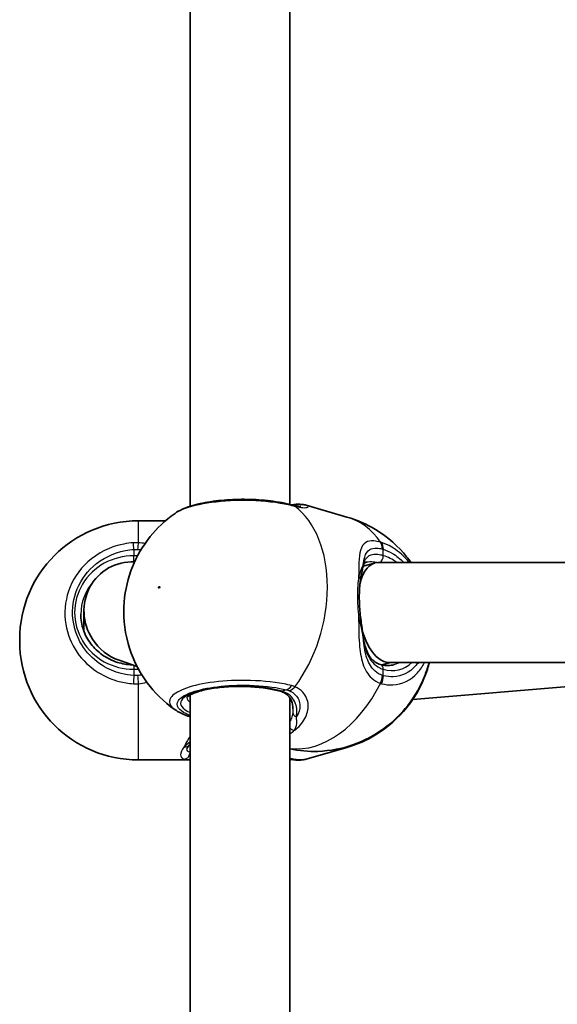
# Model space of a CAD drawing. Units: millimetres. Extents: x -4598 to 4808, y -3729 to 4026.
# Drawn here: x 2200 to 2286, y 369 to 527 of the extents above; entities that cross this region are included whole.
import ezdxf

# ---------------------------------------------------------------- set-up
doc = ezdxf.new("R2010")
doc.units = ezdxf.units.MM
doc.layers.add('Widoczne (ISO)', color=7, linetype='Continuous', lineweight=35)
doc.layers.add('Widoczne wąskie (ISO)', color=7, linetype='Continuous', lineweight=25)

msp = doc.modelspace()

# ---------------------------------------------------------------- linework, layer by layer
at = {"layer": 'Widoczne (ISO)'}
for p, q in [((2226.9, 448.75), (2226.9, 543.97)), ((2242.9, 449.05), (2242.9, 543.51)), ((2245.51, 448.92), (2252.06, 447.04)), ((2218.6, 446.43), (2222.96, 446.43)), ((2256.49, 439.67), (2254.66, 439.14)), ((2333.4, 439.74), (2257.02, 439.74)), ((2209.9, 432.04), (2209.9, 428.72)), ((2199.6, 427.13), (2199.6, 427.43)), ((2218.42, 423.09), (2215.54, 424.09)), ((2259.01, 423.74), (2257.65, 423.35)), ((2333.4, 423.74), (2258.74, 423.74)), ((2262.59, 417.8), (2330.09, 423.44)), ((2226.9, 323.3), (2226.9, 418.52)), ((2242.9, 323.6), (2242.9, 418.06)), ((2245.51, 408.25), (2252.06, 410.14)), ((2218.6, 408.13), (2226.51, 408.13))]:
    msp.add_line(p, q, dxfattribs=at)
for centre, start, end in [((2218.6, 427.43), 90, 180), ((2218.6, 427.13), 180, 270)]:
    msp.add_arc(centre, 19, start, end, dxfattribs=at)
for centre, major_axis, ratio, start_param, end_param in [((2217.9, 431.74), (4.75, -6.69), 0.962155, 2.491585, 4.671535), ((2257.88, 431.74), (-1.13, 7.98), 0.488381, 6.214366, 7.177359), ((2217.9, 431.74), (4.75, -6.69), 0.962155, 4.671535, 5.347969), ((2257.88, 431.74), (-1.13, 7.98), 0.488381, 1.896798, 2.677608), ((2257.88, 431.74), (-1.13, 7.98), 0.488381, 2.677608, 3.072773)]:
    msp.add_ellipse(centre, major_axis=major_axis, ratio=ratio, start_param=start_param, end_param=end_param, dxfattribs=at)
for points, knots in [([(2242.85, 449.07), (2241.78, 449.34), (2240.58, 449.54), (2238.11, 449.8), (2236.86, 449.87), (2234.36, 449.88), (2233.11, 449.82), (2230.71, 449.59), (2229.56, 449.42), (2227.41, 448.94), (2226.43, 448.63), (2225.2, 448.06), (2224.84, 447.86), (2224.5, 447.62)], [0, 0, 0, 0, 0.382111, 0.382111, 0.739997, 0.739997, 1.093997, 1.093997, 1.453715, 1.453715, 1.83385, 1.83385, 2.005654, 2.005654, 2.005654, 2.005654]), ([(2243.35, 448.94), (2243.32, 448.95), (2243.29, 448.96), (2243.22, 448.97), (2243.19, 448.98), (2243.12, 449), (2243.09, 449), (2243.02, 449.02), (2242.99, 449.03), (2242.92, 449.05), (2242.89, 449.06), (2242.85, 449.07)], [0, 0, 0, 0, 0.0140166, 0.0140166, 0.02803321, 0.02803321, 0.04204981, 0.04204981, 0.05606641, 0.05606641, 0.07008301, 0.07008301, 0.07008301, 0.07008301]), ([(2243.95, 449.07), (2243.9, 449.07), (2243.85, 449.06), (2243.76, 449.05), (2243.72, 449.05), (2243.63, 449.04), (2243.59, 449.03), (2243.5, 449.01), (2243.45, 449), (2243.37, 448.99), (2243.32, 448.98), (2243.28, 448.97)], [0.2086675, 0.2086675, 0.2086675, 0.2086675, 0.2364729, 0.2364729, 0.2642782, 0.2642782, 0.2920835, 0.2920835, 0.3198889, 0.3198889, 0.3476942, 0.3476942, 0.3476942, 0.3476942]), ([(2243.35, 448.94), (2243.54, 448.89), (2243.71, 448.85), (2244.02, 448.79), (2244.15, 448.77), (2244.38, 448.74), (2244.48, 448.73), (2244.61, 448.73), (2244.65, 448.73), (2244.65, 448.73)], [0, 0, 0, 0, 0.1004256, 0.1004256, 0.2008513, 0.2008513, 0.3012769, 0.3012769, 0.3989851, 0.3989851, 0.3989851, 0.3989851]), ([(2245.51, 448.92), (2245.4, 448.95), (2245.3, 448.98), (2245.09, 449.01), (2244.99, 449.03), (2244.79, 449.05), (2244.69, 449.06), (2244.48, 449.07), (2244.38, 449.07), (2244.17, 449.07), (2244.06, 449.07), (2243.95, 449.07)], [0.8476099, 0.8476099, 0.8476099, 0.8476099, 0.9034127, 0.9034127, 0.9592155, 0.9592155, 1.0150183, 1.0150183, 1.0708211, 1.0708211, 1.1266238, 1.1266238, 1.1266238, 1.1266238]), ([(2224.5, 447.62), (2222.83, 446.46), (2221.55, 445.18), (2219.24, 442.31), (2218.35, 440.71), (2216.95, 437.26), (2216.51, 435.41), (2216.19, 431.39), (2216.31, 429.21), (2217.53, 424.79), (2218.45, 422.63), (2221.18, 418.95), (2222.67, 417.43), (2224.51, 416.16)], [5.005593, 5.005593, 5.005593, 5.005593, 5.327308, 5.327308, 5.729118, 5.729118, 6.173383, 6.173383, 6.617649, 6.617649, 6.974745, 6.974745, 7.22692, 7.22692, 7.22692, 7.22692]), ([(2262.33, 439.74), (2262.11, 440.06), (2261.87, 440.37), (2260.34, 442.27), (2258.66, 443.82), (2255.23, 445.88), (2253.67, 446.57), (2252.06, 447.04)], [3.815121, 3.815121, 3.815121, 3.815121, 3.8671297, 3.8671297, 4.1308576, 4.1308576, 4.3102411, 4.3102411, 4.3102411, 4.3102411]), ([(2254.22, 436.99), (2254.25, 437.16), (2254.27, 437.33), (2254.33, 437.65), (2254.36, 437.81), (2254.42, 438.1), (2254.45, 438.25), (2254.51, 438.51), (2254.54, 438.64), (2254.59, 438.88), (2254.62, 438.99), (2254.65, 439.09)], [0, 0, 0, 0, 0.0695389, 0.0695389, 0.1390777, 0.1390777, 0.2086166, 0.2086166, 0.2781555, 0.2781555, 0.3476944, 0.3476944, 0.3476944, 0.3476944]), ([(2255.22, 439.82), (2255.15, 439.8), (2255.09, 439.78), (2255, 439.73), (2254.96, 439.7), (2254.9, 439.64), (2254.86, 439.6), (2254.8, 439.5), (2254.77, 439.44), (2254.7, 439.29), (2254.67, 439.2), (2254.65, 439.09)], [6.6608861, 6.6608861, 6.6608861, 6.6608861, 6.7576066, 6.7576066, 6.8543271, 6.8543271, 6.9510476, 6.9510476, 7.0477681, 7.0477681, 7.1444886, 7.1444886, 7.1444886, 7.1444886]), ([(2254.22, 436.99), (2254.17, 436.67), (2254.13, 436.32), (2254.07, 435.6), (2254.05, 435.21), (2254.03, 434.42), (2254.03, 434.02), (2254.05, 433.19), (2254.07, 432.76), (2254.13, 431.91), (2254.17, 431.49), (2254.22, 431.07)], [5.754988, 5.754988, 5.754988, 5.754988, 5.8874973, 5.8874973, 6.0200067, 6.0200067, 6.152516, 6.152516, 6.2850254, 6.2850254, 6.4175347, 6.4175347, 6.4175347, 6.4175347]), ([(2209.4, 431.46), (2209.4, 430.61), (2209.54, 429.77), (2210.08, 428.16), (2210.49, 427.4), (2211.53, 426.03), (2212.17, 425.42), (2213.61, 424.42), (2214.41, 424.02), (2216.03, 423.52), (2216.83, 423.39), (2217.63, 423.36)], [4.712389, 4.712389, 4.712389, 4.712389, 5.026548, 5.026548, 5.340708, 5.340708, 5.654867, 5.654867, 5.969026, 5.969026, 6.251972, 6.251972, 6.251972, 6.251972]), ([(2254.22, 431.07), (2254.25, 430.84), (2254.28, 430.62), (2254.34, 430.17), (2254.37, 429.95), (2254.43, 429.51), (2254.46, 429.29), (2254.52, 428.85), (2254.55, 428.64), (2254.61, 428.21), (2254.64, 428.01), (2254.67, 427.8)], [0, 0, 0, 0, 0.0695389, 0.0695389, 0.1390777, 0.1390777, 0.2086166, 0.2086166, 0.2781555, 0.2781555, 0.3476944, 0.3476944, 0.3476944, 0.3476944]), ([(2254.67, 427.8), (2254.73, 427.33), (2254.81, 426.89), (2255.04, 426.06), (2255.17, 425.68), (2255.49, 425), (2255.68, 424.7), (2256.1, 424.19), (2256.34, 423.97), (2256.85, 423.63), (2257.14, 423.49), (2257.45, 423.4)], [5.4023573, 5.4023573, 5.4023573, 5.4023573, 5.5765704, 5.5765704, 5.7507835, 5.7507835, 5.9249966, 5.9249966, 6.0992098, 6.0992098, 6.2734229, 6.2734229, 6.2734229, 6.2734229]), ([(2242.9, 409.88), (2244.4, 409.57), (2245.92, 409.45), (2249.42, 409.57), (2251.32, 409.96), (2254.9, 411.2), (2256.52, 412.1), (2259.52, 414.26), (2260.79, 415.55), (2263.05, 418.45), (2263.93, 420.08), (2264.83, 422.4), (2265.04, 423.06), (2265.22, 423.74)], [1.221446, 1.221446, 1.221446, 1.221446, 1.385337, 1.385337, 1.613853, 1.613853, 1.877996, 1.877996, 2.203243, 2.203243, 2.609028, 2.609028, 2.77103, 2.77103, 2.77103, 2.77103]), ([(2265.26, 423.74), (2265.17, 423.38), (2265.06, 423.01), (2264.31, 420.69), (2263.3, 418.56), (2260.34, 414.9), (2258.66, 413.36), (2255.23, 411.29), (2253.67, 410.6), (2252.06, 410.14)], [6.596199, 6.596199, 6.596199, 6.596199, 6.6632834, 6.6632834, 7.0087224, 7.0087224, 7.2724503, 7.2724503, 7.4518337, 7.4518337, 7.4518337, 7.4518337]), ([(2257.45, 423.4), (2257.6, 423.36), (2257.74, 423.33), (2258.03, 423.27), (2258.18, 423.26), (2258.46, 423.24), (2258.6, 423.24), (2258.87, 423.25), (2259, 423.26), (2259.27, 423.31), (2259.4, 423.33), (2259.53, 423.37)], [4.712389, 4.712389, 4.712389, 4.712389, 4.7928186, 4.7928186, 4.8732481, 4.8732481, 4.9536777, 4.9536777, 5.0341073, 5.0341073, 5.1145369, 5.1145369, 5.1145369, 5.1145369]), ([(2241.34, 419.14), (2240.73, 419.31), (2240.02, 419.46), (2238.43, 419.71), (2237.54, 419.8), (2235.68, 419.9), (2234.72, 419.91), (2232.82, 419.85), (2231.9, 419.77), (2230.19, 419.54), (2229.41, 419.39), (2228.1, 419.05), (2227.56, 418.85), (2226.81, 418.49), (2226.57, 418.31), (2226.41, 418.14), (2226.39, 418.1), (2226.39, 418.1)], [3.141593, 3.141593, 3.141593, 3.141593, 3.433856, 3.433856, 3.739395, 3.739395, 4.049783, 4.049783, 4.360565, 4.360565, 4.667539, 4.667539, 4.96276, 4.96276, 5.228287, 5.228287, 5.372682, 5.372682, 5.372682, 5.372682]), ([(2243.4, 416.29), (2243.4, 416.56), (2243.37, 416.82), (2243.26, 417.32), (2243.18, 417.55), (2242.96, 417.98), (2242.83, 418.17), (2242.51, 418.52), (2242.32, 418.68), (2241.88, 418.94), (2241.63, 419.05), (2241.34, 419.14)], [5.4958391, 5.4958391, 5.4958391, 5.4958391, 5.6513558, 5.6513558, 5.8068726, 5.8068726, 5.9623894, 5.9623894, 6.1179061, 6.1179061, 6.2734229, 6.2734229, 6.2734229, 6.2734229]), ([(2226.81, 415.07), (2226.64, 415.13), (2226.47, 415.19), (2226.13, 415.31), (2225.97, 415.38), (2225.66, 415.51), (2225.5, 415.59), (2225.21, 415.73), (2225.06, 415.81), (2224.78, 415.98), (2224.64, 416.06), (2224.51, 416.16)], [0, 0, 0, 0, 0.0681543, 0.0681543, 0.1363087, 0.1363087, 0.204463, 0.204463, 0.2726174, 0.2726174, 0.3407717, 0.3407717, 0.3407717, 0.3407717]), ([(2226.75, 410.49), (2226.69, 410.41), (2226.64, 410.34), (2226.55, 410.21), (2226.51, 410.15), (2226.46, 410.04), (2226.44, 409.99), (2226.41, 409.92), (2226.4, 409.9), (2226.4, 409.88), (2226.4, 409.88), (2226.4, 409.88)], [5.754988, 5.754988, 5.754988, 5.754988, 5.8212443, 5.8212443, 5.8875007, 5.8875007, 5.953757, 5.953757, 6.0200134, 6.0200134, 6.0460679, 6.0460679, 6.0460679, 6.0460679]), ([(2243.26, 408.21), (2243.26, 408.21), (2243.26, 408.21), (2243.22, 408.2), (2243.19, 408.19), (2243.12, 408.18), (2243.09, 408.17), (2243.02, 408.15), (2242.99, 408.14), (2242.94, 408.13), (2242.92, 408.13), (2242.9, 408.12)], [0.01302753, 0.01302753, 0.01302753, 0.01302753, 0.0140166, 0.0140166, 0.02803321, 0.02803321, 0.04204981, 0.04204981, 0.05606641, 0.05606641, 0.06358014, 0.06358014, 0.06358014, 0.06358014]), ([(2243.28, 408.21), (2243.32, 408.2), (2243.37, 408.19), (2243.45, 408.17), (2243.5, 408.16), (2243.59, 408.15), (2243.63, 408.14), (2243.72, 408.13), (2243.76, 408.12), (2243.85, 408.11), (2243.9, 408.11), (2243.95, 408.11)], [0, 0, 0, 0, 0.0278054, 0.0278054, 0.0556107, 0.0556107, 0.0834161, 0.0834161, 0.1112215, 0.1112215, 0.1390269, 0.1390269, 0.1390269, 0.1390269]), ([(2245.51, 408.25), (2245.4, 408.22), (2245.3, 408.2), (2245.09, 408.16), (2244.99, 408.14), (2244.79, 408.12), (2244.69, 408.11), (2244.48, 408.1), (2244.38, 408.1), (2244.17, 408.1), (2244.06, 408.1), (2243.95, 408.11)], [0.8476099, 0.8476099, 0.8476099, 0.8476099, 0.9034127, 0.9034127, 0.9592155, 0.9592155, 1.0150183, 1.0150183, 1.0708211, 1.0708211, 1.1266238, 1.1266238, 1.1266238, 1.1266238])]:
    msp.add_open_spline(points, degree=3, knots=knots, dxfattribs=at)
for points in [[(2243.28, 448.97), (2243.27, 448.96), (2243.27, 448.96), (2243.26, 448.96)], [(2226.9, 415.04), (2226.87, 415.05), (2226.84, 415.06), (2226.81, 415.07)], [(2226.75, 410.49), (2226.8, 410.55), (2226.85, 410.61), (2226.9, 410.67)], [(2226.51, 408.13), (2226.64, 408.13), (2226.77, 408.13), (2226.9, 408.14)], [(2243.28, 408.21), (2243.16, 408.23), (2243.03, 408.26), (2242.9, 408.3)]]:
    msp.add_open_spline(points, degree=3, dxfattribs=at)
at = {"layer": 'Widoczne wąskie (ISO)'}
for p, q in [((2218.6, 446.43), (2218.6, 442.91)), ((2217.9, 441.85), (2217.9, 440.84)), ((2257.88, 440.84), (2257.88, 441.87)), ((2217.9, 439.84), (2217.9, 440.84)), ((2217.9, 423.27), (2217.9, 422.65)), ((2217.9, 422.65), (2217.9, 421.64)), ((2257.88, 421.62), (2257.88, 422.65)), ((2218.6, 420.34), (2218.6, 408.13)), ((2242.36, 419.35), (2241.62, 419.14))]:
    msp.add_line(p, q, dxfattribs=at)
for centre, major_axis, ratio, start_param, end_param in [((2242.36, 447.13), (0.49, 1.94), 0.630425, 5.998702, 6.283185), ((2243.5, 447.99), (-0.225, 0.974), 0.903072, 0, 0.016677), ((2242.86, 447), (0.49, 1.94), 0.734489, 5.999896, 6.283185), ((2235.39, 431.91), (5.3, 18.4), 0.677145, 4.206609, 6.022465), ((2244.36, 447.94), (0.864, 0.503), 0.986885, 1.475593, 1.518079), ((2246.76, 428.63), (5.3, 18.4), 0.677145, 5.778938, 6.283185), ((2217.9, 441.27), (-0.13, 2), 0.019229, 5.00392, 5.668516), ((2218.6, 441.28), (0.1, 2), 0.06859, 0.617453, 1.28204), ((2256.3, 441.51), (0.52, 1.93), 0.694672, 5.101632, 5.766218), ((2256.47, 441.46), (0.61, 1.91), 0.670665, 5.132879, 5.797466), ((2217.9, 431.74), (-9.5, 0), 0.957628, 4.712389, 7.853982), ((2257.17, 440.64), (-0.277, -0.961), 0.677145, 0.61296, 1.972944), ((2257.88, 431.74), (-2.63, 9.13), 0.677145, 5.555309, 5.881037), ((2253.67, 439.33), (0.97, -0.243), 0.878134, 0, 0.331036), ((2253.23, 437.14), (0.989, -0.149), 0.607558, 0, 0.885737), ((2217.9, 431.46), (-8.5, 0), 0.957628, 5.585118, 6.283185), ((2253.23, 430.95), (0.993, 0.119), 0.073537, 5.480042, 6.283185), ((2253.67, 427.67), (0.991, 0.132), 0.476483, 6.105386, 6.283185), ((2257.17, 422.44), (0.277, 0.961), 0.677145, 5.114537, 6.283185), ((2257.88, 431.74), (2.63, -9.13), 0.677145, 5.881037, 6.62585), ((2257.17, 431.54), (2.35, -8.17), 0.677145, 0, 0.164676), ((2217.9, 421.06), (-0.13, -2), 0.019229, 4.420858, 5.085454), ((2218.6, 421.07), (0.16, -1.99), 0.030441, 4.417329, 5.081916), ((2256.3, 421.26), (-0.62, -1.9), 0.682153, 1.333331, 1.997917), ((2256.47, 421.21), (-0.5, -1.94), 0.6833, 1.289549, 1.954136), ((2234.9, 417.21), (-9.5, 0), 0.288008, 3.926991, 6.852807), ((2242.36, 421.27), (-0.49, -1.94), 0.630425, 0.380113, 1.044709), ((2242.86, 421.11), (0.75, 1.85), 0.704706, 3.613789, 4.278376), ((2246.76, 428.63), (-5.3, -18.4), 0.677145, 0.11322, 1.308543), ((2234.9, 418.16), (-8.5, 0), 0.288008, 0.01664, 0.344701), ((2241.62, 420.1), (-0.277, -0.961), 0.677145, 0, 0.402148), ((2227.44, 416.97), (-0.63, -1.9), 0.720844, 0, 0.063457), ((2244.36, 415.67), (-0.993, 0.122), 0.746213, 0.128963, 1.235931), ((2243.5, 413.78), (0.706, -0.708), 0.806481, 4.668238, 5.531088), ((2225.96, 411.11), (0.787, -0.617), 0.839515, 5.294491, 6.283185), ((2246.76, 428.54), (5.3, -18.4), 0.677145, 6.143684, 6.283185), ((2225.96, 409.25), (-0.303, -0.953), 0.936105, 0.326978, 1.765333), ((2242.86, 410.17), (0.49, -1.94), 0.734489, 5.978691, 6.215569), ((2243.5, 409.18), (-0.225, -0.974), 0.903072, 0, 0.388995)]:
    msp.add_ellipse(centre, major_axis=major_axis, ratio=ratio, start_param=start_param, end_param=end_param, dxfattribs=at)
msp.add_ellipse((2221.96, 435.78), major_axis=(-0.042, -0.144), ratio=0.677145, dxfattribs=at)
for points, knots in [([(2224.5, 447.62), (2224.73, 447.78), (2225.01, 447.94), (2226.37, 448.59), (2227.87, 449.01), (2231.49, 449.6), (2233.64, 449.75), (2237.99, 449.72), (2240.19, 449.51), (2242.43, 449.08), (2242.81, 448.99), (2243.17, 448.9)], [-2.005654, -2.005654, -2.005654, -2.005654, -1.842753, -1.842753, -1.299703, -1.299703, -0.725375, -0.725375, -0.129537, -0.129537, 0, 0, 0, 0]), ([(2243.17, 448.9), (2243.27, 448.88), (2243.37, 448.85), (2243.55, 448.81), (2243.64, 448.78), (2243.73, 448.76)], [-0.07008301, -0.07008301, -0.07008301, -0.07008301, -0.03504151, -0.03504151, 0, 0, 0, 0]), ([(2243.73, 448.76), (2244.09, 448.67), (2244.41, 448.61), (2245.13, 448.51), (2245.46, 448.52), (2245.88, 448.63), (2245.9, 448.75), (2245.65, 448.87), (2245.59, 448.9), (2245.51, 448.92)], [0, 0, 0, 0, 0.165681, 0.165681, 0.4307707, 0.4307707, 0.7633729, 0.7633729, 0.8476099, 0.8476099, 0.8476099, 0.8476099]), ([(2243.95, 448.83), (2244.01, 448.95), (2244.03, 449.02), (2243.99, 449.06), (2243.97, 449.07), (2243.95, 449.07)], [0, 0, 0, 0, 0.1506448, 0.1506448, 0.2086675, 0.2086675, 0.2086675, 0.2086675]), ([(2243.95, 448.83), (2244.12, 448.83), (2244.26, 448.81), (2244.44, 448.77), (2244.49, 448.75), (2244.51, 448.73)], [-0.9238247, -0.9238247, -0.9238247, -0.9238247, -0.7633729, -0.7633729, -0.6163446, -0.6163446, -0.6163446, -0.6163446]), ([(2257.42, 443.01), (2257.04, 443.11), (2256.68, 443.18), (2255.85, 443.23), (2255.43, 443.16), (2254.67, 442.73), (2254.4, 442.3), (2254.08, 441.17), (2254.01, 440.51), (2253.94, 439.08), (2253.93, 438.32), (2253.93, 437.51)], [0, 0, 0, 0, 0.164774, 0.164774, 0.428412, 0.428412, 0.76194, 0.76194, 1.048751, 1.048751, 1.304861, 1.304861, 1.304861, 1.304861]), ([(2217.82, 442.91), (2217.31, 442.87), (2216.8, 442.81), (2214.14, 442.3), (2212.11, 441.29), (2209.11, 438.56), (2208.04, 436.94), (2206.85, 433.47), (2206.69, 431.64), (2207.24, 428.26), (2207.87, 426.7), (2209.7, 424.07), (2210.85, 422.97), (2213.22, 421.49), (2214.36, 421), (2216.29, 420.51), (2217.05, 420.38), (2217.82, 420.34)], [-3.174755, -3.174755, -3.174755, -3.174755, -3.038238, -3.038238, -2.446576, -2.446576, -1.925821, -1.925821, -1.422771, -1.422771, -0.96552, -0.96552, -0.5364, -0.5364, -0.206308, -0.206308, 0, 0, 0, 0]), ([(2217.9, 421.64), (2217.21, 421.68), (2216.53, 421.79), (2214.8, 422.24), (2213.79, 422.67), (2211.67, 424), (2210.63, 424.98), (2209, 427.34), (2208.44, 428.73), (2207.94, 431.76), (2208.08, 433.4), (2209.15, 436.51), (2210.11, 437.96), (2212.79, 440.4), (2214.61, 441.31), (2216.99, 441.76), (2217.44, 441.82), (2217.9, 441.85)], [0, 0, 0, 0, 0.206308, 0.206308, 0.5364, 0.5364, 0.96552, 0.96552, 1.422771, 1.422771, 1.925821, 1.925821, 2.446576, 2.446576, 3.038238, 3.038238, 3.174755, 3.174755, 3.174755, 3.174755]), ([(2218.6, 442.91), (2218.47, 442.92), (2218.34, 442.92), (2218.08, 442.92), (2217.95, 442.91), (2217.82, 442.91)], [-0.07008301, -0.07008301, -0.07008301, -0.07008301, -0.03504151, -0.03504151, 0, 0, 0, 0]), ([(2217.9, 441.85), (2218, 441.86), (2218.1, 441.86), (2218.3, 441.86), (2218.4, 441.86), (2218.5, 441.85)], [0, 0, 0, 0, 0.03504151, 0.03504151, 0.07008301, 0.07008301, 0.07008301, 0.07008301]), ([(2254.66, 439.38), (2254.71, 439.85), (2254.79, 440.26), (2255.07, 441.18), (2255.33, 441.59), (2256.02, 442), (2256.39, 442.08), (2257.11, 442.05), (2257.42, 442), (2257.74, 441.91)], [-0.970901, -0.970901, -0.970901, -0.970901, -0.7619398, -0.7619398, -0.4284123, -0.4284123, -0.164774, -0.164774, 0, 0, 0, 0]), ([(2257.6, 442.96), (2257.57, 442.97), (2257.54, 442.98), (2257.48, 442.99), (2257.45, 443), (2257.42, 443.01)], [-0.02300051, -0.02300051, -0.02300051, -0.02300051, -0.01150026, -0.01150026, 0, 0, 0, 0]), ([(2262.06, 439.74), (2261.93, 439.91), (2261.79, 440.07), (2260.89, 441.04), (2260.07, 441.72), (2258.69, 442.54), (2258.14, 442.79), (2257.6, 442.96)], [-0.6015513, -0.6015513, -0.6015513, -0.6015513, -0.5387277, -0.5387277, -0.2072029, -0.2072029, 0, 0, 0, 0]), ([(2257.74, 441.91), (2257.77, 441.9), (2257.79, 441.9), (2257.83, 441.88), (2257.86, 441.88), (2257.88, 441.87)], [0, 0, 0, 0, 0.01150026, 0.01150026, 0.02300051, 0.02300051, 0.02300051, 0.02300051]), ([(2257.88, 441.87), (2258.37, 441.71), (2258.86, 441.49), (2259.98, 440.83), (2260.61, 440.33), (2261.2, 439.74)], [0, 0, 0, 0, 0.2072029, 0.2072029, 0.4890814, 0.4890814, 0.4890814, 0.4890814]), ([(2257.88, 440.84), (2257.56, 440.93), (2257.26, 440.99), (2256.55, 441.07), (2256.17, 441.03), (2255.45, 440.79), (2255.15, 440.52), (2254.82, 439.94), (2254.73, 439.68), (2254.66, 439.38)], [6.2734229, 6.2734229, 6.2734229, 6.2734229, 6.4200186, 6.4200186, 6.6545718, 6.6545718, 6.9594909, 6.9594909, 7.1444886, 7.1444886, 7.1444886, 7.1444886]), ([(2254.66, 439.38), (2254.59, 439.24), (2254.49, 439.03), (2254.23, 438.44), (2254.07, 438.01), (2253.93, 437.51)], [-0.3476944, -0.3476944, -0.3476944, -0.3476944, -0.194486, -0.194486, 0, 0, 0, 0]), ([(2255.22, 439.82), (2255.23, 439.83), (2255.24, 439.83), (2255.53, 439.91), (2255.89, 439.92), (2256.51, 439.84), (2256.72, 439.8), (2256.94, 439.74)], [-6.6608861, -6.6608861, -6.6608861, -6.6608861, -6.6545718, -6.6545718, -6.4200186, -6.4200186, -6.3103018, -6.3103018, -6.3103018, -6.3103018]), ([(2253.93, 437.51), (2253.8, 436.59), (2253.74, 435.54), (2253.74, 434.42), (2253.74, 433.87), (2253.76, 433.31), (2253.82, 432.15), (2253.86, 431.56), (2253.93, 430.98)], [5.754988, 5.754988, 5.754988, 5.754988, 6.0862698, 6.0862698, 6.0862698, 6.2497027, 6.2497027, 6.4175347, 6.4175347, 6.4175347, 6.4175347]), ([(2253.93, 430.98), (2254.07, 430.3), (2254.23, 429.65), (2254.49, 428.56), (2254.59, 428.12), (2254.66, 427.72)], [0, 0, 0, 0, 0.1944859, 0.1944859, 0.3476944, 0.3476944, 0.3476944, 0.3476944]), ([(2253.93, 430.98), (2253.93, 430.97), (2253.93, 430.97), (2253.93, 429.52), (2253.94, 428.07), (2254.14, 425.58), (2254.31, 424.51), (2254.92, 422.59), (2255.39, 421.78), (2256.43, 420.84), (2256.9, 420.57), (2257.42, 420.4)], [2.148453, 2.148453, 2.148453, 2.148453, 2.14978, 2.14978, 2.539917, 2.539917, 2.871251, 2.871251, 3.229444, 3.229444, 3.453315, 3.453315, 3.453315, 3.453315]), ([(2254.66, 427.72), (2254.79, 426.71), (2255.01, 425.78), (2255.81, 424.03), (2256.46, 423.27), (2257.5, 422.77), (2257.69, 422.7), (2257.88, 422.65)], [5.4023573, 5.4023573, 5.4023573, 5.4023573, 5.7561789, 5.7561789, 6.1839076, 6.1839076, 6.2734229, 6.2734229, 6.2734229, 6.2734229]), ([(2257.74, 421.66), (2257.3, 421.8), (2256.9, 422.04), (2255.99, 422.85), (2255.56, 423.56), (2254.98, 425.24), (2254.81, 426.18), (2254.69, 427.36), (2254.68, 427.54), (2254.66, 427.72)], [-3.4533149, -3.4533149, -3.4533149, -3.4533149, -3.2294441, -3.2294441, -2.8712508, -2.8712508, -2.5399173, -2.5399173, -2.4824139, -2.4824139, -2.4824139, -2.4824139]), ([(2257.6, 420.34), (2258.2, 420.19), (2258.8, 420.12), (2260.89, 420.21), (2262.29, 420.9), (2263.8, 422.57), (2264.18, 423.12), (2264.5, 423.74)], [-3.268858, -3.268858, -3.268858, -3.268858, -3.039836, -3.039836, -2.451064, -2.451064, -2.216629, -2.216629, -2.216629, -2.216629]), ([(2263.5, 423.74), (2263.36, 423.55), (2263.2, 423.36), (2262.08, 422.11), (2260.83, 421.5), (2258.96, 421.42), (2258.42, 421.48), (2257.88, 421.62)], [2.3548254, 2.3548254, 2.3548254, 2.3548254, 2.4510641, 2.4510641, 3.0398361, 3.0398361, 3.2688585, 3.2688585, 3.2688585, 3.2688585]), ([(2218.5, 421.64), (2218.4, 421.63), (2218.3, 421.63), (2218.1, 421.63), (2218, 421.63), (2217.9, 421.64)], [0, 0, 0, 0, 0.03504151, 0.03504151, 0.07008301, 0.07008301, 0.07008301, 0.07008301]), ([(2257.88, 421.62), (2257.86, 421.62), (2257.83, 421.63), (2257.79, 421.64), (2257.77, 421.65), (2257.74, 421.66)], [0, 0, 0, 0, 0.01150026, 0.01150026, 0.02300051, 0.02300051, 0.02300051, 0.02300051]), ([(2217.82, 420.34), (2217.95, 420.33), (2218.08, 420.32), (2218.34, 420.33), (2218.47, 420.33), (2218.6, 420.34)], [-0.07008301, -0.07008301, -0.07008301, -0.07008301, -0.03504151, -0.03504151, 0, 0, 0, 0]), ([(2243.17, 420.03), (2242.79, 420.13), (2242.39, 420.22), (2240.13, 420.65), (2237.95, 420.85), (2233.8, 420.88), (2231.86, 420.76), (2228.45, 420.26), (2226.99, 419.9), (2224.88, 419.07), (2224.18, 418.61), (2223.52, 417.68), (2223.53, 417.21), (2224.01, 416.55), (2224.23, 416.35), (2224.51, 416.16)], [-3.174755, -3.174755, -3.174755, -3.174755, -3.038238, -3.038238, -2.446576, -2.446576, -1.925821, -1.925821, -1.422771, -1.422771, -0.96552, -0.96552, -0.5364, -0.5364, -0.340772, -0.340772, -0.340772, -0.340772]), ([(2226.9, 415.25), (2226.66, 415.34), (2226.44, 415.44), (2225.69, 415.81), (2225.29, 416.11), (2224.77, 416.83), (2224.77, 417.25), (2225.35, 418.08), (2225.98, 418.49), (2227.87, 419.24), (2229.18, 419.56), (2232.23, 420), (2233.98, 420.11), (2237.68, 420.09), (2239.64, 419.91), (2241.66, 419.52), (2242.02, 419.44), (2242.36, 419.35)], [0.085746, 0.085746, 0.085746, 0.085746, 0.206308, 0.206308, 0.5364, 0.5364, 0.96552, 0.96552, 1.422771, 1.422771, 1.925821, 1.925821, 2.446576, 2.446576, 3.038238, 3.038238, 3.174755, 3.174755, 3.174755, 3.174755]), ([(2243.73, 419.85), (2243.64, 419.89), (2243.55, 419.92), (2243.37, 419.98), (2243.27, 420.01), (2243.17, 420.03)], [-0.07008301, -0.07008301, -0.07008301, -0.07008301, -0.03504151, -0.03504151, 0, 0, 0, 0]), ([(2243.63, 412.88), (2244.34, 413.39), (2244.92, 414.03), (2245.68, 415.44), (2245.87, 416.19), (2245.8, 417.7), (2245.5, 418.44), (2244.63, 419.36), (2244.21, 419.65), (2243.73, 419.85)], [2.148457, 2.148457, 2.148457, 2.148457, 2.492173, 2.492173, 2.823266, 2.823266, 3.182018, 3.182018, 3.406238, 3.406238, 3.406238, 3.406238]), ([(2257.42, 420.4), (2257.45, 420.39), (2257.48, 420.38), (2257.54, 420.36), (2257.57, 420.35), (2257.6, 420.34)], [-0.02300051, -0.02300051, -0.02300051, -0.02300051, -0.01150026, -0.01150026, 0, 0, 0, 0]), ([(2243.95, 415.01), (2244.08, 415.74), (2244.05, 416.47), (2243.55, 417.9), (2242.99, 418.55), (2241.99, 419.02), (2241.81, 419.08), (2241.62, 419.14)], [5.4023573, 5.4023573, 5.4023573, 5.4023573, 5.7561789, 5.7561789, 6.1839076, 6.1839076, 6.2734229, 6.2734229, 6.2734229, 6.2734229]), ([(2242.36, 419.35), (2242.44, 419.34), (2242.51, 419.32), (2242.65, 419.27), (2242.72, 419.25), (2242.78, 419.22)], [0, 0, 0, 0, 0.03504151, 0.03504151, 0.07008301, 0.07008301, 0.07008301, 0.07008301]), ([(2242.78, 419.22), (2243.2, 419.05), (2243.55, 418.81), (2244.27, 418.06), (2244.5, 417.46), (2244.52, 416.24), (2244.33, 415.63), (2243.97, 415.05), (2243.96, 415.03), (2243.95, 415.01)], [-3.4062376, -3.4062376, -3.4062376, -3.4062376, -3.1820177, -3.1820177, -2.8232659, -2.8232659, -2.4921733, -2.4921733, -2.482413, -2.482413, -2.482413, -2.482413]), ([(2243.36, 415.7), (2243.33, 415.38), (2243.26, 415.07), (2243.09, 414.62), (2243, 414.45), (2242.9, 414.29)], [-0.3476944, -0.3476944, -0.3476944, -0.3476944, -0.1944419, -0.1944419, -0.0908671, -0.0908671, -0.0908671, -0.0908671]), ([(2243.63, 412.88), (2243.84, 413.17), (2243.96, 413.53), (2244.03, 414.27), (2244.01, 414.63), (2243.95, 415.01)], [0, 0, 0, 0, 0.1944419, 0.1944419, 0.3476944, 0.3476944, 0.3476944, 0.3476944]), ([(2226.9, 411.92), (2226.83, 411.82), (2226.77, 411.72), (2226.38, 411.12), (2226.13, 410.64), (2225.96, 410.22)], [1.0000411, 1.0000411, 1.0000411, 1.0000411, 1.0487512, 1.0487512, 1.3048615, 1.3048615, 1.3048615, 1.3048615]), ([(2225.96, 410.22), (2225.59, 409.72), (2225.4, 409.28), (2225.4, 408.94), (2225.4, 408.78), (2225.45, 408.63), (2225.63, 408.4), (2225.78, 408.31), (2225.96, 408.25)], [5.754988, 5.754988, 5.754988, 5.754988, 6.0862698, 6.0862698, 6.0862698, 6.249703, 6.249703, 6.4175347, 6.4175347, 6.4175347, 6.4175347]), ([(2226.9, 409.35), (2226.73, 409.39), (2226.61, 409.46), (2226.44, 409.64), (2226.4, 409.75), (2226.4, 409.89)], [-6.4153531, -6.4153531, -6.4153531, -6.4153531, -6.249703, -6.249703, -6.0905995, -6.0905995, -6.0905995, -6.0905995]), ([(2225.96, 408.25), (2225.97, 408.25), (2225.97, 408.25), (2226.1, 408.17), (2226.28, 408.13), (2226.51, 408.13)], [2.1485806, 2.1485806, 2.1485806, 2.1485806, 2.1499076, 2.1499076, 2.3503263, 2.3503263, 2.3503263, 2.3503263]), ([(2245.51, 408.25), (2245.32, 408.2), (2245.04, 408.16), (2244.39, 408.14), (2244.03, 408.16), (2243.63, 408.2)], [0.8476099, 0.8476099, 0.8476099, 0.8476099, 1.0626872, 1.0626872, 1.2577806, 1.2577806, 1.2577806, 1.2577806])]:
    msp.add_open_spline(points, degree=3, knots=knots, dxfattribs=at)
for points in [[(2243.98, 448.8), (2243.97, 448.81), (2243.96, 448.82), (2243.95, 448.83)], [(2218.5, 441.85), (2218.68, 441.84), (2218.87, 441.83), (2219.05, 441.81)], [(2219.7, 442.8), (2219.34, 442.86), (2218.97, 442.89), (2218.6, 442.91)], [(2218.5, 440.82), (2218.3, 440.84), (2218.1, 440.84), (2217.9, 440.84)], [(2217.9, 422.65), (2218.14, 422.65), (2218.39, 422.66), (2218.64, 422.69)], [(2219.19, 421.74), (2218.96, 421.7), (2218.73, 421.66), (2218.5, 421.64)], [(2218.6, 420.34), (2219.06, 420.38), (2219.52, 420.46), (2219.97, 420.58)], [(2243.4, 416.29), (2243.4, 416.09), (2243.39, 415.9), (2243.36, 415.7)], [(2242.9, 412.32), (2243.17, 412.49), (2243.41, 412.67), (2243.63, 412.88)], [(2226.9, 411.01), (2226.55, 410.72), (2226.23, 410.45), (2225.96, 410.22)], [(2225.96, 408.25), (2226.23, 408.19), (2226.55, 408.18), (2226.9, 408.23)], [(2243.63, 408.2), (2243.41, 408.25), (2243.17, 408.31), (2242.9, 408.37)], [(2242.96, 408.28), (2242.94, 408.28), (2242.92, 408.27), (2242.9, 408.27)], [(2243.95, 408.11), (2243.88, 408.11), (2243.78, 408.14), (2243.63, 408.2)]]:
    msp.add_open_spline(points, degree=3, dxfattribs=at)

doc.saveas('drawing.dxf')
